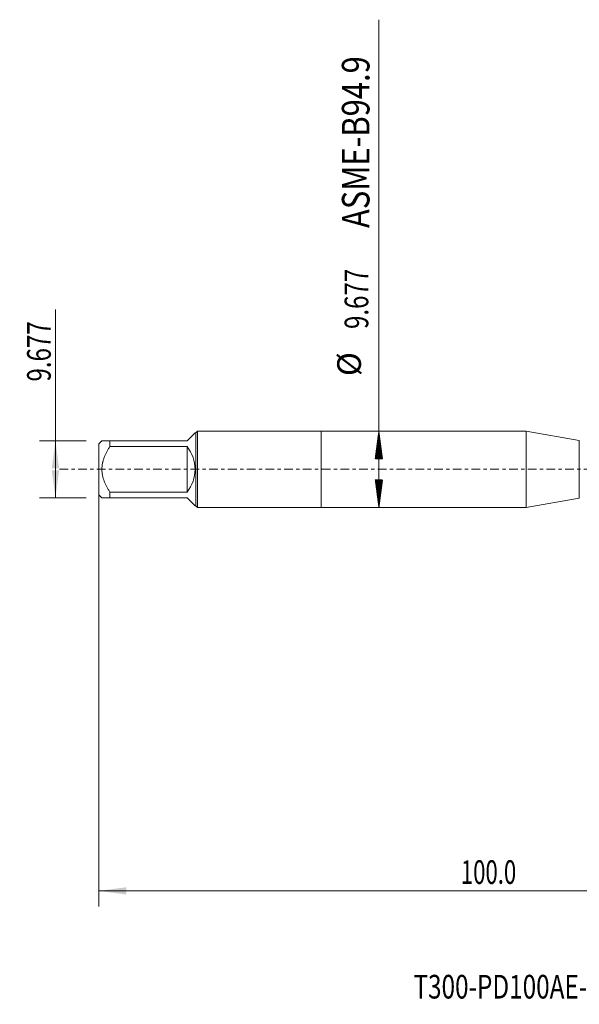
# Model space of a CAD drawing. Units: millimetres. Extents: x -38 to 90, y -68 to 57.
# Drawn here: x -38 to 33, y -68 to 57 of the extents above; entities that cross this region are included whole.
import ezdxf

# ---------------------------------------------------------------- set-up
doc = ezdxf.new("R2010")
doc.units = ezdxf.units.MM
doc.linetypes.add('CENTER', pattern=[47.5, 22, -8.5, 8.5, -8.5])
for name, color, linetype in [('1', 4, 'Continuous'), ('SK1', 4, 'Continuous'), ('SK2', 7, 'Continuous'), ('SK4', 2, 'CENTER'), ('SK6', 5, 'Continuous')]:
    doc.layers.add(name, color=color, linetype=linetype)
doc.styles.add('iso_b_vert', font='simplex.shx')
doc.dimstyles.get("Standard").update_dxf_attribs({"dimtxt": 0.18, "dimasz": 0.18, "dimexe": 0.18, "dimexo": 0.0625, "dimgap": 0.09, "dimtad": 1, "dimzin": 0, "dimdsep": 52, "dimtxsty": 'Standard', "dimcen": 0.09, "dimadec": 0, "dimazin": 0, "dimtfac": 1, "dimtdec": 4, "dimtofl": 0, "dimtmove": 0, "dimatfit": 3, "dimfxl": 1, "dimtolj": 1, "dimtzin": 0, "dimarcsym": 0})

# ---------------------------------------------------------------- blocks, each defined once
blk = doc.blocks.new('_U0')
at = {"layer": 'SK2', "lineweight": 13}
for p, q in [((-28.18, -1.5875), (-28.18, -55.462636)), ((71.82, -1.5875), (71.82, -55.462636)), ((-28.18, -53.462636), (71.82, -53.462636))]:
    blk.add_line(p, q, dxfattribs=at)
at = {"layer": 'SK2', "lineweight": 18}
for points in [[(-28.18, -53.462636), (-24.680002, -53.001852), (-24.679998, -53.92342)], [(71.82, -53.462636), (68.320002, -53.92342), (68.319998, -53.001852)]]:
    blk.add_solid(points, dxfattribs=at)
at = {"layer": 'SK2', "lineweight": 18, "insert": (17.712572, -52.577521), "char_height": 3, "attachment_point": 7, "line_spacing_factor": 1.084337, "style": 'iso_b_vert'}
blk.add_mtext('\\W0.6864;100.0', dxfattribs=at)
blk = doc.blocks.new('_U6')
at = {"layer": 'SK2', "lineweight": 13}
for p, q in [((-33.68, -3.63), (-33.68, 20.282741)), ((-29.7675, 3.63), (-35.68, 3.63)), ((-29.7675, -3.63), (-35.68, -3.63))]:
    blk.add_line(p, q, dxfattribs=at)
at = {"layer": 'SK2', "lineweight": 18}
for points in [[(-33.68, 3.63), (-33.219216, 0.130002), (-34.140784, 0.129998)], [(-33.68, -3.63), (-34.140784, -0.130002), (-33.219216, -0.129998)]]:
    blk.add_solid(points, dxfattribs=at)
at = {"layer": 'SK2', "lineweight": 18, "insert": (-34.271114, 11.135), "char_height": 3, "attachment_point": 7, "rotation": 90, "line_spacing_factor": 1.084337, "style": 'iso_b_vert'}
blk.add_mtext('\\W0.7468;9.677', dxfattribs=at)

msp = doc.modelspace()

# ---------------------------------------------------------------- hatches: boundary and pattern name
at = {"layer": 'SK2', "lineweight": 13}
h = msp.add_hatch(dxfattribs=at)
h.set_pattern_fill('ANSI31', color=256, scale=0.0062, style=0)
h.paths.add_polyline_path([(7.32, 4.838), (7.781, 1.338), (6.859, 1.338)])
h = msp.add_hatch(dxfattribs=at)
h.set_pattern_fill('ANSI31', color=256, scale=0.0062, style=0)
h.paths.add_polyline_path([(7.32, -4.838), (6.859, -1.339), (7.781, -1.339)])

# ---------------------------------------------------------------- linework, layer by layer
at = {"layer": '1', "lineweight": 18}
for p, q in [((0, 4.838), (0, -4.838)), ((25.971, 4.838), (0, 4.838)), ((25.971, 4.838), (25.971, -4.838)), ((32.725, 3.647), (25.971, 4.838)), ((25.971, -4.838), (32.725, -3.647)), ((0, -4.838), (25.971, -4.838))]:
    msp.add_line(p, q, dxfattribs=at)
at = {"layer": '1', "lineweight": 13}
msp.add_line((32.725, 3.647), (32.725, -3.647), dxfattribs=at)
at = {"layer": 'SK1', "lineweight": 18}
for p, q in [((-17, 3.63), (-15.985, 4.645)), ((-15.882, 4.645), (-15.985, 4.645)), ((-15.688, 4.838), (-15.882, 4.645)), ((-15.882, 4.645), (-15.882, -4.645)), ((-15.688, -4.838), (-15.688, 4.838)), ((0, 4.838), (-15.688, 4.838)), ((0, 4.838), (0, -4.838)), ((-27.795, 3.63), (-28.18, 3.245)), ((-28.18, 3.245), (-28.18, -3.245)), ((-26.78, 3.63), (-17, 3.63)), ((-26.78, 2.898), (-26.78, 3.63)), ((-17, 2.898), (-26.78, 2.898)), ((-17, 2.898), (-17, -2.898)), ((-28.18, -3.245), (-27.795, -3.63)), ((-26.78, -2.898), (-17, -2.898)), ((-26.78, -3.63), (-26.78, -2.898)), ((-17, -3.63), (-26.78, -3.63)), ((-17, -3.63), (-15.985, -4.645)), ((-15.985, -4.645), (-15.882, -4.645)), ((-15.882, -4.645), (-15.688, -4.838)), ((-15.688, -4.838), (0, -4.838))]:
    msp.add_line(p, q, dxfattribs=at)
msp.add_arc((-20.63, 0), 4.645, 321.3974, 38.6026, dxfattribs=at)
for points, knots in [([(-26.78, 3.63), (-26.849, 3.63), (-26.916, 3.63), (-27.013, 3.63), (-27.045, 3.63), (-27.108, 3.63), (-27.138, 3.63), (-27.229, 3.63), (-27.286, 3.63), (-27.394, 3.63), (-27.495, 3.63), (-27.58, 3.63), (-27.636, 3.63), (-27.662, 3.63), (-27.685, 3.63), (-27.7, 3.63), (-27.707, 3.63), (-27.74, 3.63), (-27.761, 3.63), (-27.788, 3.63), (-27.795, 3.63), (-27.795, 3.63)], [0, 0, 0, 0, 0.1250125, 0.1250125, 0.1875188, 0.1875188, 0.250025, 0.250025, 0.3750375, 0.3750375, 0.50005, 0.6250626, 0.6250626, 0.6875688, 0.7188219, 0.7188219, 0.7500751, 0.7500751, 0.8750876, 0.8750876, 1, 1, 1, 1]), ([(-26.78, -2.898), (-26.848, -2.789), (-26.915, -2.678), (-27.044, -2.455), (-27.106, -2.341), (-27.197, -2.169), (-27.226, -2.111), (-27.284, -1.994), (-27.312, -1.935), (-27.393, -1.758), (-27.444, -1.639), (-27.583, -1.277), (-27.66, -1.03), (-27.726, -0.712), (-27.738, -0.648), (-27.753, -0.551), (-27.758, -0.519), (-27.767, -0.454), (-27.771, -0.421), (-27.788, -0.259), (-27.795, -0.13), (-27.795, 0.129), (-27.788, 0.258), (-27.761, 0.515), (-27.74, 0.644), (-27.707, 0.804), (-27.7, 0.836), (-27.685, 0.9), (-27.662, 0.995), (-27.636, 1.088), (-27.58, 1.275), (-27.495, 1.519), (-27.394, 1.757), (-27.286, 1.992), (-27.229, 2.108), (-27.138, 2.28), (-27.108, 2.337), (-27.045, 2.451), (-27.013, 2.508), (-26.916, 2.677), (-26.849, 2.788), (-26.78, 2.898)], [0, 0, 0, 0, 0.0625, 0.0625, 0.125, 0.125, 0.15625, 0.15625, 0.1875, 0.1875, 0.25, 0.25, 0.375, 0.375, 0.40625, 0.40625, 0.421875, 0.421875, 0.4375, 0.4375, 0.5, 0.5, 0.5625, 0.5625, 0.625, 0.625, 0.640625, 0.640625, 0.65625, 0.6875, 0.6875, 0.75, 0.8125, 0.8125, 0.875, 0.875, 0.90625, 0.90625, 0.9375, 0.9375, 1, 1, 1, 1]), ([(-27.795, -3.63), (-27.795, -3.63), (-27.788, -3.63), (-27.761, -3.63), (-27.74, -3.63), (-27.707, -3.63), (-27.7, -3.63), (-27.685, -3.63), (-27.662, -3.63), (-27.636, -3.63), (-27.58, -3.63), (-27.495, -3.63), (-27.394, -3.63), (-27.286, -3.63), (-27.229, -3.63), (-27.138, -3.63), (-27.108, -3.63), (-27.045, -3.63), (-27.013, -3.63), (-26.916, -3.63), (-26.849, -3.63), (-26.78, -3.63)], [0, 0, 0, 0, 0.1249134, 0.1249134, 0.2499258, 0.2499258, 0.2811789, 0.2811789, 0.312432, 0.3749382, 0.3749382, 0.4999505, 0.6249629, 0.6249629, 0.7499753, 0.7499753, 0.8124814, 0.8124814, 0.8749876, 0.8749876, 1, 1, 1, 1])]:
    msp.add_open_spline(points, degree=3, knots=knots, dxfattribs=at)
at = {"layer": 'SK2', "lineweight": 13}
for p, q in [((7.32, -4.838), (7.32, 57.023)), ((7.407, 4.838), (9.32, 4.838)), ((7.407, -4.838), (9.32, -4.838))]:
    msp.add_line(p, q, dxfattribs=at)
at = {"layer": 'SK4', "lineweight": 18, "ltscale": 0.05}
msp.add_line((-33.18, 0), (76.82, 0), dxfattribs=at)

# ---------------------------------------------------------------- texts
at = {"layer": 'SK2', "lineweight": 18, "attachment_point": 7, "rotation": 90, "line_spacing_factor": 1.084337, "style": 'iso_b_vert'}
for s, insert, char_height in [('\\W0.8220;ASME-B94.9', (6.13, 30.602), 3.5), ('\\W0.7468;9.677', (5.979, 17.797), 3), ('%%c', (5.979, 11.82), 3)]:
    msp.add_mtext(s, dxfattribs=dict(at, insert=insert, char_height=char_height))
at = {"layer": 'SK6', "lineweight": 18, "insert": (11.706, -67.115), "char_height": 3, "attachment_point": 7, "line_spacing_factor": 1.084337, "style": 'iso_b_vert'}
msp.add_mtext('\\W0.7536;T300-PD100AE-3/8 D110', dxfattribs=at)

# ---------------------------------------------------------------- dimensions: what is measured, and where the dimension line sits
at = {"layer": 'SK2', "lineweight": 18}
dim = msp.add_linear_dim(base=(-33.68, -3.63), p1=(-28.18, 3.63), p2=(-28.18, -3.63), angle=90, dimstyle='Standard', override={"dimtxt": 3, "dimasz": 3.5, "dimexe": 2, "dimexo": 1.5875, "dimgap": 1.5, "dimtad": 1, "dimtih": 0, "dimtoh": 0, "dimdec": 2, "dimlfac": 1, "dimzin": 8, "dimdsep": 46, "dimlunit": 2, "dimpost": '', "dimtxsty": 'iso_b_vert', "dimsah": 1, "dimse1": 0, "dimse2": 0, "dimsd1": 0, "dimsd2": 0, "dimclrd": 2, "dimclre": 2, "dimclrt": 2, "dimtol": 0, "dimtm": -0.1, "dimtfac": 1.166667, "dimtdec": 3, "dimtofl": 1, "dimtmove": 0, "dimtzin": 8, "dimlwd": 13, "dimlwe": 13}, dxfattribs=at)
dim.commit()
dim.dimension.update_dxf_attribs({"geometry": '_U6', "text_midpoint": (-33.68, 19.701)})
dim = msp.add_linear_dim(base=(71.82, -53.463), p1=(-28.18, 0), p2=(71.82, 0), dimstyle='Standard', override={"dimtxt": 3, "dimasz": 3.5, "dimexe": 2, "dimexo": 1.5875, "dimgap": 1.5, "dimtad": 1, "dimtih": 1, "dimtoh": 0, "dimdec": 2, "dimlfac": 1, "dimzin": 8, "dimdsep": 46, "dimlunit": 2, "dimpost": '', "dimtxsty": 'iso_b_vert', "dimsah": 1, "dimse1": 0, "dimse2": 0, "dimsd1": 0, "dimsd2": 0, "dimclrd": 2, "dimclre": 2, "dimclrt": 2, "dimtol": 0, "dimtm": -0.1, "dimtfac": 1.166667, "dimtdec": 3, "dimtofl": 1, "dimtmove": 0, "dimtzin": 8, "dimlwd": 13, "dimlwe": 13}, dxfattribs=at)
dim.commit()
dim.dimension.update_dxf_attribs({"geometry": '_U0', "text_midpoint": (21.82, -53.463)})

doc.saveas('drawing.dxf')
